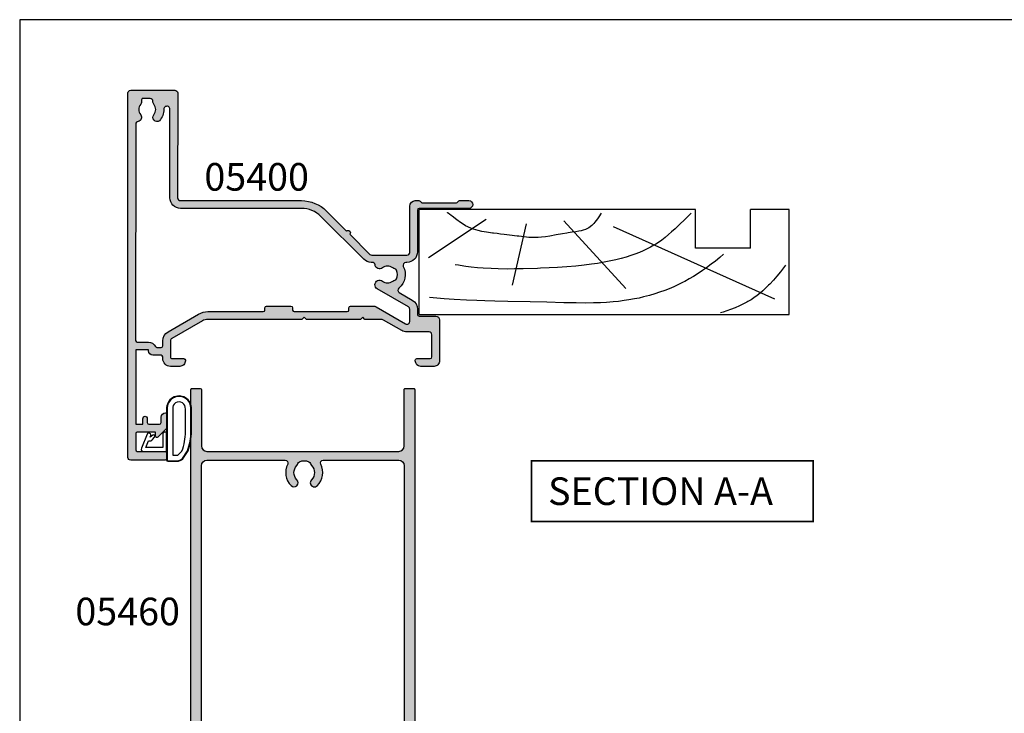
# Model space of a CAD drawing. Units: millimetres. Extents: x 0 to 354, y 0 to 482.
# Drawn here: x 0 to 178, y 356 to 482 of the extents above; entities that cross this region are included whole.
import ezdxf
from ezdxf.enums import TextEntityAlignment as Align

# ---------------------------------------------------------------- set-up
doc = ezdxf.new("R2010")
doc.units = ezdxf.units.MM
doc.layers.get('0').update_dxf_attribs({"plot": 0})
for name, color, linetype in [('05400$0$APL Hatch', 253, 'Continuous'), ('05400$0$APL Joinery', 2, 'Continuous'), ('05460$0$APL Hatch', 253, 'Continuous'), ('05460$0$APL Joinery', 2, 'Continuous'), ('9010200 4.5mm$0$APL Joinery', 2, 'Continuous'), ('APL Border', 7, 'Continuous'), ('APL Joinery', 2, 'Continuous'), ('APL Notes', 7, 'Continuous')]:
    doc.layers.add(name, color=color, linetype=linetype)
doc.styles.add('Arial-Bold', font='arialbd.ttf')

# ---------------------------------------------------------------- blocks, each defined once
blk = doc.blocks.new('liner')
at = {"layer": 'APL Joinery', "color": 3, "linetype": 'Continuous'}
for p, q in [((0, 0), (67.00000000000011, -2.84e-14)), ((0, 0), (1.137e-13, -19.00000000000003)), ((67.00000000000011, -2.84e-14), (67.00000000000011, -19.00000000000003)), ((60.00000000000011, -12.00000000000005), (50.00000000000006, -12.00000000000003)), ((50.00000000000006, -12.00000000000003), (50.00000000000011, -19.00000000000003)), ((60.00000000000011, -12.00000000000005), (60.00000000000011, -19.00000000000005)), ((67.00000000000011, -19.00000000000003), (60.00000000000011, -19.00000000000005))]:
    blk.add_line(p, q, dxfattribs=at)
at = {"layer": 'APL Joinery', "color": 8, "linetype": 'Continuous'}
for p, q in [((64.3669905750229, -2.770640995060006), (35.17322657048229, -15.85121309834366)), ((16.9271240676444, -5.275431397816447), (19.45350749111429, -16.40783318784511)), ((37.41890072467771, -4.718811308315054), (26.19052995370055, -16.9644532773465)), ((1.705456250879308, -10.29378340491394), (12.15506648997916, -17.24276332209726))]:
    blk.add_line(p, q, dxfattribs=at)
at = {"layer": 'APL Joinery', "color": 3}
blk.add_line((50.00000000000011, -19.00000000000003), (1.137e-13, -19.00000000000003), dxfattribs=at)
at = {"layer": 'APL Joinery', "color": 8, "linetype": 'Continuous'}
for points in [[(66.33195545994386, -8.89346197957579), (66.33195545994386, -8.89346197957579), (65.39239020428425, -7.717647589116666), (64.73724671240336, -6.924535962910653), (64.12319090125033, -6.215680450648733), (63.46870283683443, -5.5065210166523), (63.24415349792514, -5.275431397816447), (63.24415349792514, -5.275431397816447), (62.76803688176648, -4.806844278622634), (62.19898172291192, -4.284008363484417), (61.71615231629243, -3.871193813611739), (61.17154119233646, -3.43850378915701), (60.60137083345404, -3.021955969519666), (60.06750143036914, -2.664903988831156), (59.50487478468568, -2.322363581076501), (59.31422372808317, -2.214020905558612), (59.31422372808317, -2.214020905558612), (58.70778498449539, -1.893826846944648), (57.99093947938757, -1.555765668401789), (57.18884660190167, -1.217542865358723), (56.35968349664091, -0.9001557604403841), (54.99824439453499, -0.4210826366966387), (54.54216615041787, -0.2658505923035648)], [(55.11298834994272, -10.88883656141985), (54.44304479681585, -10.31815973022244), (53.61086674688181, -9.64229144207087), (52.87698638783684, -9.072575028716642), (52.01393823492816, -8.434693589844583), (51.29204285109882, -7.928121732251014), (50.48762216853652, -7.392853450782183), (49.65511559460304, -6.871500854687326), (48.88333732309729, -6.41788768007774), (48.07695129066951, -5.974482267812533), (47.80514368783156, -5.832051487317897), (47.80514368783156, -5.832051487317897), (47.05237493617289, -5.455777925076148), (46.10941632844185, -5.020274591901426), (45.24814847258165, -4.655169527254514), (44.46370102910378, -4.348210866854742), (43.51182702466099, -4.006772155150315), (42.6785638760964, -3.734495250954608), (41.70724882177597, -3.447044569701489), (40.63355458688699, -3.165215911993698), (39.80928631048892, -2.973499771871502), (38.96717361929899, -2.79905270535167), (37.93964522163049, -2.614758130116939), (37.1381914554033, -2.492330950309309), (37.13819145540327, -2.492330950309309), (36.09194330251705, -2.359703843186395), (35.12253995812839, -2.262232366009754), (33.92500450517571, -2.172150685227052), (32.84563294163053, -2.116458060395359), (31.54867917496299, -2.077137716220619), (30.04811778162602, -2.062860983769297), (28.40144253902074, -2.076832114791869), (26.16654045338754, -2.12758472634303), (23.10272799168183, -2.214020905558612), (23.10272799168183, -2.214020905558612), (20.0972361909615, -2.274860883294905), (16.02858548165812, -2.338889294337974), (13.68098904753981, -2.387183251783255), (11.87419426309338, -2.439215052243724), (10.47081087433253, -2.492330950309309), (10.47081087433253, -2.492330950309309), (8.564465731697226, -2.585644967638671), (6.3639296205655, -2.721289309553981), (4.554872265665721, -2.852042687632945), (2.570080161173223, -3.012054264921147), (1.874066550852774, -3.072532455598889)], [(49.20869003420375, -18.3560035011001), (49.20869003420375, -18.3560035011001), (48.08113478090826, -17.20392240062185), (47.14437558739746, -16.27235656325237), (46.36174855112801, -15.52629444453273), (45.70662075770224, -14.93146944553771), (45.15829991985509, -14.45783480850571), (44.54548184179645, -13.95725186375594), (43.90782795337429, -13.47082983622212), (43.31237421637626, -13.04979179815623), (42.84318394233866, -12.74119659153757), (42.47166757161744, -12.51149256133507), (42.47166757161744, -12.51149256133507), (41.85939976540697, -12.16053777925324), (41.28001440437151, -11.85712101184347), (40.54964299117602, -11.50966567928427), (39.87880629188607, -11.22097649114934), (39.05882984440064, -10.90285735840211), (38.33665892328679, -10.65065343728562), (37.49085398232646, -10.38455989228188), (36.55231594635518, -10.1217419607546), (35.58854197774443, -9.882700208716386), (34.704535441146, -9.687238835143347), (33.48897095483574, -9.450082069077183), (33.48897095483571, -9.450082069077183), (32.28259490622929, -9.245388152914842), (31.19737654840156, -9.084747339830415), (29.89540262703727, -8.918775359329032), (28.39080769985654, -8.759435743299006), (26.74055715353146, -8.619151226228468), (25.06025987196239, -8.506871159778854), (23.52612693663122, -8.425507749089746), (21.94604420234455, -8.357145519641875), (21.41847237603528, -8.33684189007434), (21.41847237603528, -8.33684189007434), (18.85961497244761, -8.255731035530829), (17.27954797611815, -8.227426005305489), (15.91046255809925, -8.221979445182171), (14.33028626026277, -8.243155631802438), (13.03378278057755, -8.28669233535274), (11.61650784268886, -8.36577201723287), (10.53893139701779, -8.450796586938054), (9.446739562641596, -8.561433326295685), (8.454927273502449, -8.685250704926347), (7.439696889765741, -8.837045153829393), (7.10229964303943, -8.89346197957579), (7.10229964303943, -8.89346197957579), (6.493697879698231, -9.006145580012372)], [(32.92755241628686, -18.3560035011001), (32.92755241628686, -18.3560035011001), (32.51704333429936, -17.67710496006921), (32.27452390299189, -17.30042278943833), (32.06763979062595, -17.00218457929929), (31.83045276705855, -16.69111463362679), (31.64057597507826, -16.46745810942028), (31.43813972191941, -16.25417130090977), (31.24434605956577, -16.0738279668852), (31.03489701930531, -15.90403452683992), (30.96258753136584, -15.85121309834366), (30.96258753136584, -15.85121309834366), (30.70191783732298, -15.68302848983413), (30.44801093057956, -15.54689101962338), (30.1196423240217, -15.40214022814786), (29.70621307830396, -15.25800314842968), (29.33346759163425, -15.15519776639587), (28.88929443166282, -15.05708720926316), (28.38995141985586, -14.96879991092007), (27.70033293106823, -14.86870095698234), (26.98798454016506, -14.77209342165847), (26.75194849224943, -14.73797291934082), (26.75194849224943, -14.73797291934082), (25.97803029302523, -14.61121297279104), (24.8109745752522, -14.39257520775277), (23.64474276501522, -14.17480454054961), (22.85314297776205, -14.04844030939514), (22.13175256705071, -13.96132861426386), (21.57381134828134, -13.91857117114003), (21.13776310676084, -13.90304278508867), (21.13776310676084, -13.90304278508867), (20.54242966908572, -13.90882537752819), (19.88609754616195, -13.94529362864375), (18.9927437434952, -14.03085436281173), (18.07453972942443, -14.14254756149236), (17.76925187546772, -14.18135282983937), (17.76925187546772, -14.18135282983937), (16.34887186817258, -14.35729440863275), (15.380677984962, -14.47504800882453), (14.71797854916133, -14.55614480348456), (14.11224477013167, -14.63140861924879), (13.48705297800359, -14.71087577008544), (13.27790356707686, -14.73797291934082), (13.27790356707686, -14.73797291934082), (12.17504814105331, -14.89178476489579), (11.33833002936751, -15.0366280855367), (10.70890039183587, -15.17348129217223), (10.23664830015099, -15.29780429958904), (9.765336404291588, -15.44530353230769), (9.345158677875588, -15.60087171528741), (8.92417537087556, -15.78431942686703), (8.786555258686008, -15.85121309834366), (8.786555258686008, -15.85121309834366), (8.388884000274288, -16.06530953971406), (7.942553301569546, -16.33982735541539), (7.466116708369668, -16.66662621890302), (6.834544912306455, -17.1378208645182), (5.97946256594173, -17.79938341159865), (5.97946256594173, -17.79938341159865), (5.944083903570685, -17.82639012589314), (5.918378950399869, -17.845969610286), (5.899552282180081, -17.86028768952619), (5.88105625692151, -17.87433639913891), (5.862885235784688, -17.88812128700778), (5.849496956247435, -17.89826732004442), (5.836285263189324, -17.90827087130955), (5.823247888863761, -17.9181341176243), (5.810382592187465, -17.92785919592998), (5.797687158528447, -17.93744820424769), (5.785159399490225, -17.94690320260847), (5.772797152694977, -17.95622621395469), (5.760598281562693, -17.96541922501373), (5.748560675089606, -17.97448418714529), (5.736682247623605, -17.98342301716272), (5.724960938638901, -17.99223759812972), (5.713394712508829, -18.00092978013316), (5.701981558276997, -18.00950138103283), (5.690719489428488, -18.01795418718879), (5.679606543658678, -18.02628995416765), (5.671382345094798, -18.03245565618277), (5.663239853742481, -18.03855742671984), (5.65517827213398, -18.04459597009585), (5.647196810155662, -18.05057198167674), (5.639294684993444, -18.05648614802342), (5.631471121077936, -18.0623391470348), (5.623725350029815, -18.06813164808741), (5.616056610605028, -18.07386431217233), (5.608464148640337, -18.07953779202932), (5.600947216998235, -18.08515273227763), (5.593505075513007, -18.09070976954459), (5.586136990935642, -18.09620953259124), (5.578842236880007, -18.10165264243531), (5.57162009376799, -18.10703971247184), (5.564469848775615, -18.11237134859124), (5.557390795779156, -18.11764814929472), (5.550382235300617, -18.12287070580774), (5.543443474454647, -18.12803960219074), (5.536573826894482, -18.13315541544816), (5.52977261275862, -18.13821871563456), (5.523039158617507, -18.14323006595933), (5.514150590644931, -18.14984308593338), (5.505380131240713, -18.15636573761733), (5.496726228706052, -18.16279930757858), (5.488187351023896, -18.1691450620691), (5.47976198563856, -18.17540424742051), (5.471448639234949, -18.18157809042887), (5.463245837520389, -18.18766779872962), (5.455152125007089, -18.19367456116313), (5.447166064796419, -18.19959954813092), (5.439286238364388, -18.20544391194309), (5.431511245349042, -18.21120878715698), (5.42383970333924, -18.21689529090741), (5.416270247664556, -18.22250452322916), (5.408801531187577, -18.22803756737122), (5.401432224097334, -18.23349549010362), (5.394161013704376, -18.23887934201693), (5.38698660423779, -18.24419015781458), (5.379907716643742, -18.24942895659814), (5.372923088385732, -18.25459674214613), (5.366031473246721, -18.25969450318618), (5.359231641132737, -18.26472321366086), (5.352522377878585, -18.26968383298754), (5.345902485054978, -18.27457730631215), (5.339370779777766, -18.2794045647573), (5.332926094518654, -18.28416652566486), (5.326567276917955, -18.28886409283277), (5.320293189598942, -18.29349815674717), (5.314102709984354, -18.29806959480899), (5.307994730113932, -18.30257927155568), (5.301968156464795, -18.30702803887809), (5.29602190977306, -18.31141673623281), (5.290154924856892, -18.31574619084989), (5.28436615044211, -18.320017217936), (5.278654548989379, -18.32423062087358), (5.273019096522773, -18.32838719141548), (5.267458782460607, -18.33248770987589), (5.261972609447866, -18.33653294531703), (5.256559593190559, -18.34052365573214), (5.251218762291614, -18.34446058822473), (5.244192591620219, -18.34963901547664), (5.237291367592206, -18.35472444696134), (5.230512876794591, -18.35971857783576), (5.223854944576942, -18.36462307104872), (5.217315434395572, -18.36943955802013), (5.210892247168658, -18.37416963930244), (5.204583320640381, -18.37881488522501), (5.198386628754974, -18.38337683652216), (5.192300181040536, -18.38785700494543), (5.186322022001832, -18.39225687386008), (5.180450230523092, -18.39657789882724), (5.174682919279462, -18.40082150817122), (5.169018234158102, -18.40498910353346), (5.163454353688393, -18.4090820604124), (5.157989488480893, -18.41310172869086), (5.152621880675383, -18.41704943315054), (5.14734980339773, -18.42092647397422), (5.142171560225165, -18.42473412723652), (5.137085484660701, -18.42847364538264)]]:
    blk.add_lwpolyline(points, dxfattribs=at)
blk = doc.blocks.new('05460')
at = {"layer": '05460$0$APL Hatch'}
h = blk.add_hatch(color=256, dxfattribs=at)
edge = h.paths.add_edge_path()
edge.add_line((-9.199000000001204, 108.1964637957585), (-9.199000000001204, 112.8965793293716))
edge.add_arc((-8.699000000001433, 112.8965793293716), 0.4999999999997727, 90, 180, ccw=False)
edge.add_line((-8.699000000001433, 113.3965793293714), (-6.200000000000045, 113.3965793293714))
edge.add_arc((-6.200000000000045, 113.0965793293714), 0.2999999999999545, 0, 90, ccw=False)
edge.add_line((-5.90000000000009, 113.0965793293714), (-5.90000000000009, 95.99657932937146))
edge.add_line((-5.90000000000009, 95.99657932937146), (-30.24700000000007, 95.99657932937146))
edge.add_arc((-30.24700000000008, 95.39657932934023), 0.6000000000312298, 89.99999999999967, 270.0000000000003)
edge.add_line((-30.24700000000007, 94.796579329309), (-27.3784631193555, 94.796579329309))
edge.add_arc((-27.3784631193553, 94.29657932930913), 0.4999999999998721, -31.206319476115482, 90.0000000000228, ccw=False)
edge.add_arc((-23.99999999999999, 92.25000000000021), 3.449999999999941, 148.7936805238792, 171.3149151106847)
edge.add_arc((-27.90470625533144, 92.84646379569608), 0.5000000000001156, 269.99999999998414, 351.3149151106777, ccw=False)
edge.add_line((-27.90470625533158, 92.34646379569595), (-42.86800000000084, 92.34646379569595))
edge.add_line((-42.86800000000084, 92.34646379569595), (-42.86800000000084, 92.84657932930907))
edge.add_arc((-42.36800000000137, 92.84657932930892), 0.4999999999994742, 149.613463386438, 179.9999999999837, ccw=False)
edge.add_line((-42.79931627671158, 93.099494867472), (-41.87778095829844, 94.69660351427501))
edge.add_arc((-42.05100000000048, 94.79657932930888), 0.1999999999996577, 330.0079999999082, 404.9909999999885)
edge.add_line((-41.9095564310935, 94.93797846938662), (-42.90941955400354, 95.93799017790884))
edge.add_arc((-43.05085141709748, 95.79657932930881), 0.2000000000000015, 44.99574306935097, 89.99999999999797)
edge.add_line((-43.05085141709747, 95.99657932930882), (-44.30000000000022, 95.99657932930882))
edge.add_arc((-44.30000000000022, 95.79657932930881), 0.2000000000000028, 90, 180)
edge.add_line((-44.50000000000023, 95.79657932930881), (-44.50000000000023, 5.200000000000002))
edge.add_arc((-44.30000000000022, 5.200000000000002), 0.2000000000000028, 180.0000000000007, 270)
edge.add_line((-44.30000000000022, 5), (-42.7999999999999, 4.999999999999999))
edge.add_arc((-42.7999999999999, 5.200000000000001), 0.2000000000000019, 270, 359.9999999999995)
edge.add_line((-42.5999999999999, 5.199999999999999), (-42.5999999999999, 15.4000000000002))
edge.add_arc((-41.60000000000008, 15.40000000000026), 0.9999999999998294, 90.00000000000318, 180.0000000000033, ccw=False)
edge.add_line((-41.60000000000013, 16.40000000000009), (-6.899999999999863, 16.40000000000009))
edge.add_arc((-6.89999999999992, 15.40000000000026), 0.9999999999998294, -3.183231456205249e-12, 89.9999999999967, ccw=False)
edge.add_line((-5.90000000000009, 15.4000000000002), (-5.90000000000009, 5.199999999999999))
edge.add_arc((-5.700000000000091, 5.199999999999999), 0.1999999999999993, 179.9999999999997, 270.0000000000002)
edge.add_line((-5.70000000000009, 5), (-4.2, 5))
edge.add_arc((-4.199999999999999, 5.199999999999999), 0.1999999999999993, 269.9999999999998, 360.0000000000002)
edge.add_line((-4, 5.2), (-4, 114.4965793293715))
edge.add_arc((-4.5, 114.4965793293715), 0.5, 0, 90)
edge.add_line((-4.5, 114.9965793293715), (-12.79900000000075, 114.9965793293715))
edge.add_arc((-12.79900000000075, 114.7965793293715), 0.2000000000000028, 90.00000000000102, 179.9999999999878)
edge.add_line((-12.99900000000075, 114.7965793293716), (-12.99900000000116, 112.9464637957585))
edge.add_arc((-12.49900000000093, 112.9464637957585), 0.5000000000002274, 180, 360)
edge.add_line((-11.9990000000007, 112.9464637957585), (-11.9990000000007, 113.6964637957585))
edge.add_line((-11.9990000000007, 113.6964637957585), (-10.4990000000007, 113.6964637957585))
edge.add_line((-10.4990000000007, 113.6964637957585), (-10.4990000000007, 108.1964637957585))
edge.add_line((-10.4990000000007, 108.1964637957585), (-11.9990000000007, 108.1964637957585))
edge.add_line((-11.9990000000007, 108.1964637957585), (-11.9990000000007, 108.9408959450957))
edge.add_arc((-12.49900000000093, 108.9464637957378), 0.500031000000001, 359.3619976851957, 539.3619976805156)
edge.add_line((-12.9990000000007, 108.9520316464209), (-12.9990000000007, 107.0964637957584))
edge.add_arc((-12.7990000000007, 107.0964637957584), 0.2000000000000028, 180, 269.999999999999)
edge.add_line((-12.7990000000007, 106.8964637957584), (-10.49900000000116, 106.8964637957584))
edge.add_arc((-10.49900000000122, 108.1964637957584), 1.300000000000011, 270.0000000000027, 360.0000000000025)
edge = h.paths.add_edge_path(flags=16)
edge.add_arc((-25.84999999999993, 94.07688259064474), 0.7500000000000006, 315.360227041395, 345.87046444750274, ccw=False)
edge.add_arc((-24.00000000000007, 92.25000000000028), 1.849999999999857, 135.3602270413956, 224.6397729586044)
edge.add_arc((-25.85000000000014, 90.42311740935592), 0.7500000000000695, -135.3602270413631, 44.63977295858763, ccw=False)
edge.add_arc((-23.99999999999985, 92.25000000000026), 3.350000000000132, 211.3590203806365, 224.6397729586049, ccw=False)
edge.add_arc((-27.28760439804456, 90.24646379569595), 0.5000000000000023, 31.35902038066355, 90.00000000002524)
edge.add_line((-27.28760439804478, 90.74646379569595), (-42.5999999999999, 90.74646379569595))
edge.add_line((-42.5999999999999, 90.74646379569595), (-42.60000000000036, 19.00000000000023))
edge.add_arc((-41.60000000000019, 19.00000000000028), 1.00000000000017, 180.0000000000032, 270.0000000000033)
edge.add_line((-41.60000000000013, 18.00000000000011), (-27.42928563989676, 18.00000000000011))
edge.add_arc((-27.42928563989661, 18.49999999999997), 0.4999999999998579, 269.9999999999825, 387.0356917894414)
edge.add_arc((-24.00000000000001, 20.25000000000003), 3.3500000000003, 135.3602270413939, 207.0356917894076, ccw=False)
edge.add_arc((-25.85000000000014, 22.07688259064468), 0.7500000000001098, -44.63977295859007, 135.3602270413842, ccw=False)
edge.add_arc((-24.00000000000042, 20.2500000000004), 1.84999999999953, 135.3602270413905, 224.6397729586095)
edge.add_arc((-25.85000000000183, 18.42311740935499), 0.7500000000021017, 14.129535552397613, 44.639772958561025, ccw=False)
edge.add_arc((-24.6378171191469, 18.72826108595377), 0.5000000000002862, 194.1295355526085, 247.2596379065936)
edge.add_arc((-23.99999999999989, 20.24999999999993), 2.1500000000001, 247.2596379066415, 292.7403620933585)
edge.add_arc((-23.36218288085228, 18.72826108595382), 0.5000000000001091, 292.7403620933412, 345.870464447514)
edge.add_arc((-22.14999999999959, 18.42311740935553), 0.7499999999999899, 135.3602270413988, 165.8704644475148, ccw=False)
edge.add_arc((-23.99999999999973, 20.24999999999971), 1.849999999999877, 315.3602270414062, 404.6397729586138)
edge.add_arc((-22.15000000000032, 22.07688259064469), 0.750000000000028, 44.639772958583876, 224.6397729586342, ccw=False)
edge.add_arc((-23.99999999999959, 20.25000000000032), 3.349999999999413, -27.035691789410123, 44.639772958605874, ccw=False)
edge.add_arc((-20.57071436010368, 18.50000000000025), 0.5000000000001388, 152.9643082105383, 269.9999999999984)
edge.add_line((-20.57071436010369, 18.00000000000011), (-6.899999999999863, 18.00000000000011))
edge.add_arc((-6.899999999999927, 18.99999999999995), 0.9999999999998365, 270.0000000000037, 360.0000000000028)
edge.add_line((-5.90000000000009, 19), (-5.90000000000009, 94.39657932937166))
edge.add_line((-5.90000000000009, 94.39657932937166), (-20.51987406663375, 94.39657932937166))
edge.add_arc((-20.51987406663406, 93.89657932937192), 0.4999999999997442, 89.99999999996459, 205.3206034901147)
edge.add_arc((-23.99999999999999, 92.25000000000028), 3.350000000000272, -44.63977295861099, 25.32060349005718, ccw=False)
edge.add_arc((-22.14999999999987, 90.42311740935558), 0.750000000000068, 135.3602270413877, 315.3602270413635, ccw=False)
edge.add_arc((-23.99999999999985, 92.25000000000006), 1.849999999999884, 315.3602270414013, 404.6397729585986)
edge.add_arc((-22.14999999999987, 94.07688259064469), 0.7500000000001822, 194.1295355524893, 224.6397729586218, ccw=False)
edge.add_arc((-23.36218288085271, 93.77173891404662), 0.5000000000000031, 14.12953555244962, 67.2596379066567)
edge.add_arc((-23.99999999999991, 92.25000000000024), 2.150000000000088, 67.25963790665402, 86.76755140613145)
edge.add_line((-23.87876806231134, 94.39657932937166), (-24.12123193768866, 94.39657932937166))
edge.add_arc((-23.99999999999933, 92.25000000000011), 2.150000000000259, 93.23244859388878, 112.7403620933794)
edge.add_arc((-24.63781711914713, 93.77173891404613), 0.5000000000002794, 112.7403620934067, 165.8704644474996)
at = {"layer": '05460$0$APL Joinery'}
for points in [[(-9.199000000001204, 108.1964637957585), (-9.199000000001204, 112.8965793293716, -0.4142135623730951), (-8.699000000001433, 113.3965793293714), (-6.200000000000045, 113.3965793293714, -0.4142135623730951), (-5.90000000000009, 113.0965793293714), (-5.90000000000009, 95.99657932937146), (-30.24700000000007, 95.99657932937146, 1.000000000000005), (-30.24700000000007, 94.796579329309), (-27.3784631193555, 94.796579329309, -0.5843898090195055), (-26.95080955994331, 94.03751865471315, 0.0985849563641131), (-27.41043964073242, 92.77096204940538, -0.3704813602026495), (-27.90470625533158, 92.34646379569595), (-42.86800000000084, 92.34646379569595), (-42.86800000000084, 92.84657932930907, -0.133368696948761), (-42.79931627671158, 93.099494867472), (-41.87778095829844, 94.69660351427501, 0.3393715371557826), (-41.9095564310935, 94.93797846938662), (-41.9095564310935, 94.93797846938662), (-42.90941955400354, 95.93799017790884, 0.1989316767306537), (-43.05085141709747, 95.99657932930882), (-44.30000000000022, 95.99657932930882, 0.4142135623730951), (-44.50000000000023, 95.79657932930881), (-44.50000000000023, 5.2, 0.4142135623730925), (-44.30000000000022, 5), (-42.7999999999999, 4.999999999999999, 0.4142135623730925), (-42.5999999999999, 5.199999999999999), (-42.5999999999999, 15.4000000000002, -0.4142135623730956), (-41.60000000000013, 16.40000000000009), (-6.899999999999863, 16.40000000000009, -0.4142135623730951), (-5.90000000000009, 15.4000000000002), (-5.90000000000009, 5.2, 0.4142135623730977), (-5.70000000000009, 5), (-4.2, 5, 0.4142135623730977), (-4, 5.2), (-4, 114.4965793293715, 0.4142135623730951), (-4.5, 114.9965793293715), (-12.79900000000075, 114.9965793293715, 0.4142135623730274), (-12.99900000000075, 114.7965793293716), (-12.99900000000116, 112.9464637957585, 0.9999999999999998), (-11.9990000000007, 112.9464637957585), (-11.9990000000007, 113.6964637957585), (-10.4990000000007, 113.6964637957585), (-10.4990000000007, 108.1964637957585), (-11.9990000000007, 108.1964637957585), (-11.9990000000007, 108.9408959450957, 0.9999999999591578), (-12.9990000000007, 108.9520316464209), (-12.9990000000007, 107.0964637957584, 0.4142135623730898), (-12.7990000000007, 106.8964637957584), (-10.49900000000116, 106.8964637957584, 0.4142135623730938)], [(-25.12269027148841, 93.89379638468563, -0.1339180836637586), (-25.3163461538461, 93.54989722795881, 0.4105354136279933), (-25.3163461538461, 90.95010277204176, -0.9999999999995678), (-26.38365384615372, 89.89613204666966, -0.0580131654336696), (-26.860642787909, 90.50666330274863, 0.2616036117483087), (-27.28760439804478, 90.74646379569595), (-42.5999999999999, 90.74646379569595), (-42.60000000000036, 19.00000000000023, 0.4142135623730962), (-41.60000000000013, 18.00000000000011), (-27.42928563989676, 18.00000000000011, 0.56023150426033), (-26.98392386848173, 18.72727272727286, -0.3233548663933312), (-26.38365384615395, 22.60386795333079, -0.9999999999997754), (-25.3163461538461, 21.54989722795881, 0.4105354136280451), (-25.3163461538461, 18.95010277204199, -0.1339180836640057), (-25.12269027148795, 18.60620361531335, 0.2360679774990024), (-24.83109503404057, 18.26712808169725, 0.2010938278440495), (-23.1689049659592, 18.26712808169725, 0.2360679774998671), (-22.87730972851114, 18.60620361531448, -0.1339180836637952), (-22.68365384615345, 18.95010277204142, 0.410535413627987), (-22.6836538461539, 21.54989722795847, -1.000000000000438), (-21.61634615384628, 22.60386795333045, -0.3233548663933421), (-21.01607613151873, 18.72727272727343, 0.5602315042603366), (-20.57071436010369, 18.00000000000011), (-6.899999999999863, 18.00000000000011, 0.4142135623730909), (-5.90000000000009, 19), (-5.90000000000009, 94.39657932937166), (-20.51987406663375, 94.39657932937166, 0.550440125750895), (-20.97183847356427, 93.68273785802467, -0.3151087212744896), (-21.61634615384628, 89.89613204666932, -0.999999999999789), (-22.68365384615368, 90.95010277204165, 0.4105354136279348), (-22.68365384615368, 93.54989722795847, -0.1339180836638685), (-22.87730972851159, 93.89379638468563, 0.2360679775000251), (-23.16890496595966, 94.2328719183031, 0.0853254994187465), (-23.87876806231134, 94.39657932937166), (-24.12123193768866, 94.39657932937166, 0.0853254994188043), (-24.8310950340408, 94.23287191830264, 0.2360679774994981)]]:
    blk.add_lwpolyline(points, format="xyb", close=True, dxfattribs=at)
blk = doc.blocks.new('9010200 4.5mm')
at = {"layer": '9010200 4.5mm$0$APL Joinery', "color": 252, "linetype": 'Continuous'}
for points in [[(-4.131207496949708, -1.927928727124614, 0.0886393196789917), (-4.749999999999954, -5.391012020834676), (-4.749999999999953, -9.464086002500913, 1.051819905613793), (-0.25, -9.464086002524635), (-0.25, -0.19999999999999, 0.4142135623730951), (-0.4499999999999901, 1e-16), (-2.106032866379931, -2e-16, 0.2055833885374537), (-3.193532016771568, -0.4668758071279749)], [(-4.031207496949675, -1.922308284195017, 0.0886393196789966), (-4.649999999999987, -5.385391577905263), (-4.649999999999987, -9.464086003497243, 1.055378151901979), (-0.3499999999999663, -9.464086003497243), (-0.3499999999999658, -0.1999999999999893, 0.4142135623730951), (-0.4499999999999894, -0.0999999999999659), (-2.106032866379894, -0.0999999999999664, 0.2055833885374487), (-3.121032073412089, -0.5357507533193978)], [(-3.649999999999986, -5.329436537116506), (-3.649999999999987, -9.464086001874138, 1.113547971045157), (-1.349999999999965, -9.464086002970898), (-1.349999994039535, -1.099999994039535), (-2.106032869533502, -1.099999999999965, 0.2055833982624883), (-2.396032652272166, -1.224500228343992), (-3.031370527522199, -1.866794911805337, 0.0886274572875045)], [(1.910748795289797, -4.386647676736023, 0.9163313854229276), (2.258010309465019, -4.743733688610934), (2.744101960211992, -4.347274545580148), (2.617043095024151, -4.65584654064371, 0.414761254664305), (2.78042224752799, -5.047820743957438), (2.87259610342304, -5.085774866114937, 0.414214055486424), (3.264224941576292, -4.922596570457629), (4.322582385016965, -2.352299922101721, 0.5338388870142554), (3.952711148569895, -1.799999999999954), (-0.25, -1.79999996908009), (-0.25, -5.299999844282865), (0.0499997923769995, -5.300000000000014, 0.4142137174475588), (0.4500000000000452, -4.899999995840115), (0.449999975040555, -2.499999944120645), (3.504744539037346, -2.499999944120645), (3.010626919516596, -3.700000010288533, 0.2618738110581268), (2.273175541216913, -3.966759566696295)]]:
    blk.add_lwpolyline(points, format="xyb", close=True, dxfattribs=at)
blk = doc.blocks.new('05400')
at = {"layer": '05400$0$APL Hatch'}
h = blk.add_hatch(color=256, dxfattribs=at)
h.dxf.hatch_style = 1
edge = h.paths.add_edge_path()
edge.add_arc((25.85030033837946, 10.80141829031443), 0.3999999999999982, 224.9986526728135, 404.9986526728131)
edge.add_line((26.13314970190585, 11.08425435158088), (29.77765770938212, 14.72859095886606))
edge.add_arc((30.13120278592376, 14.37502925441642), 0.5000000000001638, 89.99999999998448, 134.9986526660803, ccw=False)
edge.add_line((30.13120278592389, 14.87502925441659), (36.49896970378931, 14.87502925441665))
edge.add_arc((36.49896970378931, 14.37502925441654), 0.5000000000001066, 0.0002809369232750214, 89.9999999999992, ccw=False)
edge.add_line((36.9989697037834, 14.37503170605369), (36.99901077206771, 5.999346247206137))
edge.add_arc((37.99901077205563, 5.999351150480391), 0.9999999999999488, 180.0002809369206, 269.9993434048027)
edge.add_line((37.99899931230759, 4.999351150546107), (38.67473224354744, 4.999343406816893))
edge.add_arc((38.67473568147222, 5.299343406797575), 0.3000000000003808, 269.9993434047323, 314.9993434046782)
edge.add_line((38.8868652848344, 5.087208941475142), (39.11113192354041, 5.311470440161389))
edge.add_arc((39.32326152690267, 5.099335974839729), 0.2999999999998912, 89.99934340474721, 134.9993434047933, ccw=False)
edge.add_line((39.32326496482737, 5.399335974819922), (45.37473982700776, 5.399266626441391))
edge.add_arc((45.374736389083, 5.099266626461214), 0.2999999999998754, 44.999343404781996, 89.99934340473771, ccw=False)
edge.add_line((45.58687085440469, 5.311396229823418), (45.81113235309276, 5.087129591115645))
edge.add_arc((46.02326681841417, 5.299259194477751), 0.2999999999996099, 224.9993434048062, 269.9993434047907)
edge.add_line((46.02326338048969, 4.999259194497841), (47.69899631166963, 4.999239991020163))
edge.add_arc((47.6990043334935, 5.69923999098633), 0.7000000000121309, 269.9993434047829, 449.9993434047549)
edge.add_line((47.69901235531771, 6.399239990952497), (38.69901191800436, 6.399343128691401))
edge.add_arc((38.69901535592866, 6.699343128671885), 0.3000000000001827, 180.0000000000485, 269.9993434048232, ccw=False)
edge.add_line((38.39901535592849, 6.699343128671631), (38.39901535592871, 14.27502925441651))
edge.add_arc((36.49901535592871, 14.2750292544166), 1.900000000000005, 359.9999999999973, 449.9999999999992)
edge.add_line((36.49901535592873, 16.1750292544166), (36.28551340714664, 16.1750292544166))
edge.add_arc((36.28551340714667, 16.6750292544166), 0.4999999999999965, 152.6477653850304, 269.9999999999959, ccw=False)
edge.add_arc((32.99917830164992, 18.37502925453267), 3.199999787299329, 332.6477653850131, 410.1932364325624)
edge.add_arc((35.36791960189979, 21.21739852654943), 0.4999999999999306, 120.0000000000035, 230.1932364325499, ccw=False)
edge.add_line((35.1179196018998, 21.65041122844157), (37.44934660618178, 22.99646123695995))
edge.add_arc((36.49934660618157, 24.64190950415029), 1.900000000000016, 300.0000000000067, 359.9986526429789)
edge.add_line((38.39934660565625, 24.64186482409948), (38.39936912983221, 25.59969574558905))
edge.add_arc((38.69936912974918, 25.59968869084423), 0.2999999999999193, 90.00000000000131, 179.9986526429874, ccw=False)
edge.add_line((38.69936912974917, 25.89968869084415), (41.70172573617382, 25.89968869084415))
edge.add_arc((41.70172573617382, 26.5996886908442), 0.7000000000000455, 270, 360)
edge.add_line((42.40172573617387, 26.5996886908442), (42.40172573617364, 33.99981945370674))
edge.add_arc((41.40172573617455, 33.99981945370696), 0.9999999999990905, 359.999999999987, 450)
edge.add_line((41.40172573617455, 34.99981945370605), (39.00172573617446, 34.99981945370605))
edge.add_arc((39.00172573617446, 33.99981945370605), 1, 90, 180)
edge.add_line((38.00172573617447, 33.99981945370605), (38.00172573617447, 33.89981945370592))
edge.add_arc((38.30172573617419, 33.89981945370569), 0.2999999999997271, 179.9999999999565, 270)
edge.add_line((38.30172573617419, 33.59981945370596), (40.70172573710197, 33.59981945370596))
edge.add_arc((40.70172573710197, 33.29981945370578), 0.3000000000001819, 4.3428372009657323e-11, 90, ccw=False)
edge.add_line((41.00172573710215, 33.29981945370601), (41.00172573710215, 29.27775027530421))
edge.add_arc((40.50172573710215, 29.27775027530421), 0.5, -90, 0, ccw=False)
edge.add_line((40.50172573710215, 28.7777502753042), (36.49939918380214, 28.77775027530449))
edge.add_arc((36.4993991838024, 26.87775027530481), 1.899999999999682, 90.0000000000077, 120.0000000000081)
edge.add_line((35.54939918380232, 28.52319854249483), (32.27685460651019, 26.63379404986042))
edge.add_arc((31.77685460650979, 27.49981945364492), 1.00000000000025, 270.000000000023, 300.000000000018, ccw=False)
edge.add_line((31.77685460651019, 26.49981945364467), (28.90172573710497, 26.49981945364467))
edge.add_line((28.90172573710497, 26.49981945364467), (28.50005314747732, 26.09814686401724))
edge.add_line((28.50005314747732, 26.09814686401724), (28.09838055516802, 26.49981945632654))
edge.add_line((28.09838055516802, 26.49981945632654), (18.29838055516693, 26.49981945632654))
edge.add_line((18.29838055516693, 26.49981945632654), (17.89838055516547, 26.09981945632531))
edge.add_line((17.89838055516547, 26.09981945632531), (17.49838055516675, 26.49981945632404))
edge.add_line((17.49838055516675, 26.49981945632404), (0.4696618472792516, 26.49981945632404))
edge.add_arc((0.4696618472794078, 28.49981945632421), 2.000000000000174, 239.9999999999959, 269.99999999999557, ccw=False)
edge.add_line((-0.5303381527208031, 26.76776864875526), (-6.048274262895761, 29.95548188640438))
edge.add_arc((-5.798274262895708, 30.38849458829636), 0.4999999999998242, 179.9999999999678, 239.9999999999814, ccw=False)
edge.add_line((-6.298274262895533, 30.38849458829664), (-6.298274262895761, 33.29981945370214))
edge.add_arc((-5.998274262895806, 33.29981945370191), 0.2999999999999545, 89.99999999995657, 179.9999999999566, ccw=False)
edge.add_line((-5.998274262895579, 33.59981945370187), (-3.89827426289567, 33.59981945370187))
edge.add_arc((-3.898274262896125, 33.89981945370205), 0.3000000000001819, 270.0000000000868, 359.9999999999566)
edge.add_line((-3.598274262895942, 33.89981945370183), (-3.598274262895942, 33.99981945370174))
edge.add_arc((-4.598274262895943, 33.99981945370196), 1, 359.999999999987, 450)
edge.add_line((-4.598274262895943, 34.99981945370196), (-6.298274262894624, 34.99981945370196))
edge.add_arc((-6.298274262894851, 33.5998194537021), 1.399999999999863, 89.9999999999907, 180.0000000000093)
edge.add_line((-7.698274262894715, 33.59981945370187), (-7.698274262894942, 33.29981945555183))
edge.add_arc((-7.998274262895124, 33.29981945555206), 0.3000000000001819, 270, 359.9999999999566, ccw=False)
edge.add_line((-7.998274262895124, 32.99981945555187), (-9.49827426289558, 32.99981945555187))
edge.add_arc((-9.49827426289558, 32.19981945555146), 0.8000000000004092, 90, 179.9999999999674)
edge.add_line((-10.29827426289599, 32.19981945555192), (-10.29827426289576, 31.99981945555188))
edge.add_line((-10.29827426289576, 31.99981945555188), (-12.59827426289594, 31.99981945555188))
edge.add_line((-12.59827426289594, 31.99981945555188), (-12.59827426289594, 45.49981945555187))
edge.add_line((-12.59827426289594, 45.49981945555187), (-11.29827426289576, 45.49981945555187))
edge.add_line((-11.29827426289576, 45.49981945555187), (-11.29827426289576, 44.48971740410816))
edge.add_arc((-10.79827426289537, 44.48971740410865), 0.5000000000003872, 180.0000000000562, 258.4630409682226)
edge.add_arc((-10.99827426289613, 44.48971740410508), 0.5000000000005574, 281.5369590339205, 359.9999999999365)
edge.add_line((-10.49827426289558, 44.48971740410452), (-10.49827426289558, 45.19981945555191))
edge.add_arc((-10.19827426289539, 45.19981945555168), 0.3000000000001819, 90, 179.9999999999566, ccw=False)
edge.add_line((-10.19827426289539, 45.49981945555187), (-8.298274264998058, 45.49981945555187))
edge.add_arc((-8.298274264998058, 45.19981945555168), 0.3000000000001819, 0, 90, ccw=False)
edge.add_line((-7.998274264997876, 45.19981945555168), (-7.998274264997876, 44.19981945555214))
edge.add_arc((-7.198274264997694, 44.19981945555214), 0.8000000000001818, 180, 270)
edge.add_arc((-7.198274264997239, 43.59981945555178), 0.1999999999998181, 269.9999999998697, 360.0000000000652)
edge.add_line((-6.998274264997421, 43.599819455552), (-6.998274264997423, 46.17053013367054))
edge.add_arc((-7.198274264998206, 46.17053013367041), 0.2000000000007827, 3.664e-11, 44.99999999991076)
edge.add_line((-7.056852908760122, 46.31195148990805), (-8.57149756970121, 47.82659615084862))
edge.add_arc((-8.748274264997598, 47.64981945555199), 0.2499999999998249, 45.00000000004059, 180.0000000000065)
edge.add_line((-8.998274264997422, 47.64981945555196), (-8.998274264997422, 46.89981945555196))
edge.add_line((-8.998274264997422, 46.89981945555196), (-12.34827426499733, 46.89981945555196))
edge.add_arc((-12.34827426499756, 47.14981945555218), 0.2500000000002274, 180.0000000000521, 270.0000000000521, ccw=False)
edge.add_line((-12.59827426499778, 47.14981945555196), (-12.59827426499733, 50.14981945555196))
edge.add_arc((-12.34827426499733, 50.14981945555196), 0.25, 90, 180, ccw=False)
edge.add_line((-12.34827426499733, 50.39981945555196), (-7.248274264997421, 50.39981945555196))
edge.add_arc((-7.248274264997421, 50.64981945555196), 0.25, 270, 360)
edge.add_line((-6.998274264997421, 50.64981945555196), (-6.998274264997421, 51.74981945555209))
edge.add_arc((-7.248274264997421, 51.74981945555209), 0.25, 0, 90)
edge.add_line((-7.248274264997421, 51.9998194555521), (-13.49827426499742, 51.99981945555215))
edge.add_arc((-13.4982742649974, 51.49981945555211), 0.5000000000000498, 90.00000000000225, 179.9970513121763)
edge.add_line((-13.99827426433531, 51.49984518770766), (-14.00167090311488, -14.50004269162757))
edge.add_arc((-13.50167090377699, -14.50006842378321), 0.5000000000000352, 179.9970513121666, 269.9999999999927)
edge.add_line((-13.50167090377705, -15.00006842378324), (-5.498064066539557, -15.00006842378347))
edge.add_arc((-5.498064066539567, -14.5000684237834), 0.500000000000071, 270.0000000000011, 360.008807038995)
edge.add_line((-4.998064072446327, -14.49999156786979), (-5.000984618669082, 4.500148105499608))
edge.add_arc((-4.500984624575909, 4.500224961413253), 0.5000000000000046, 89.99898084307932, 180.0088070389997, ccw=False)
edge.add_line((-4.50097573075398, 5.000224961334157), (17.39745214675785, 4.999835439896986))
edge.add_arc((17.39756598768104, 11.39983543888275), 6.399999999998251, 269.9989808430571, 314.9986526660884)
edge.add_line((21.92294296741186, 6.874245621930714), (25.56745097485308, 10.51858222904798))
edge = h.paths.add_edge_path(flags=16)
edge.add_arc((31.54572931069239, 16.51253058722547), 0.8374980935017312, 52.03242961491428, 173.0216375134522)
edge.add_arc((30.21813926352859, 16.67502925443627), 0.5000000000197787, 269.999999997434, 353.02163751087306, ccw=False)
edge.add_line((30.21813926350619, 16.17502925441649), (30.03119808270917, 16.17502925441643))
edge.add_arc((30.03119808270953, 14.2750292544164), 1.90000000000003, 90.00000000001091, 134.9986526660816)
edge.add_line((28.68772679185172, 15.61856373132459), (20.93302803650434, 7.86422967728901))
edge.add_arc((17.3975772710889, 11.39984672178415), 5.000000000000111, 269.9986142371296, 314.9986526660835, ccw=False)
edge.add_line((17.39745634046521, 6.399846723246457), (-4.501672176978143, 6.400376360756356))
edge.add_arc((-4.50170995139543, 4.500376370564405), 1.899999990567453, 89.99886088700268, 180.0000002844615)
edge.add_line((-6.401709941962884, 4.500376361131304), (-6.404617208218398, -11.54977913297296))
edge.add_arc((-6.953101672947581, -11.55158096304429), 0.5484874243233518, -180.9121873806689, 0.18822208057241596, ccw=False)
edge.add_arc((-10.50128168148201, -11.50506842378327), 2.999999999999405, 359.278424251529, 402.92998205495)
edge.add_arc((-8.726281681478678, -10.08206842378116), 0.750000000001916, 55.80025604857617, 218.4162019560925)
edge.add_arc((-10.50128168148173, -11.50506842378185), 1.525000000001051, -38.867628798219584, 38.86762879788313, ccw=False)
edge.add_arc((-8.726281681483444, -12.92806842378397), 0.7499999999991355, 141.5837980442804, 183.3020645288161)
edge.add_arc((-9.974206358696767, -13.0000684237835), 0.500000000000028, -89.9999999999979, 3.302064528982328, ccw=False)
edge.add_line((-9.97420635869675, -13.50006842378353), (-11.26396704526577, -13.50006842378353))
edge.add_arc((-11.26396704526644, -13.2000684237826), 0.3000000000009333, 164.5403138974579, 270.0000000001269, ccw=False)
edge.add_arc((-12.26392847582794, -12.92351212319083), 0.7375000000027373, 344.5403138973256, 398.8244586925326)
edge.add_arc((-10.50128168148014, -11.50506842378193), 1.5250000000011, 141.1755413074597, 218.8244586925401, ccw=False)
edge.add_arc((-12.26392849523873, -10.08662473212162), 0.7375000102672395, 321.1755427218784, 442.3306252777531)
edge.add_arc((-12.09877607984617, -8.860194585897672), 0.4999999791779674, 179.9992972680322, 262.33062177704454, ccw=False)
edge.add_line((-12.59877605898653, -8.860188453404628), (-12.60171956133751, 30.29984237994616))
edge.add_arc((-12.30171956221317, 30.29981945555148), 0.3000000000002201, 90, 179.9956217631187, ccw=False)
edge.add_line((-12.30171956221317, 30.5998194555517), (-10.29827426289422, 30.59981945555173))
edge.add_arc((-10.29827426289406, 31.99981945555175), 1.400000000000016, 269.9999999999934, 335.6842608315235)
edge.add_arc((-8.749080924354251, 31.29981945546474), 0.3000000000876135, 89.99999997407718, 155.6842608055514, ccw=False)
edge.add_line((-8.74908092421852, 31.59981945555236), (-7.99827426289308, 31.59981945555167))
edge.add_arc((-7.998274262893078, 31.29981945555149), 0.3000000000001819, 4.3428372009657323e-11, 90.00000000000028, ccw=False)
edge.add_line((-7.698274262892896, 31.29981945555172), (-7.698274262893367, 30.38849456096243))
edge.add_arc((-5.798274286569143, 30.38849457462842), 1.899999976324223, 180.000000412107, 240.0000004121097)
edge.add_line((-6.748274262896087, 28.74304632110877), (-1.230338152720848, 25.55533308345902))
edge.add_arc((0.4696618472811957, 28.4998194563252), 3.400000000000229, 239.9999999999625, 269.9999999999931)
edge.add_line((0.4696618472807877, 25.09981945632497), (10.49838055516697, 25.0998194563252))
edge.add_arc((10.49838055516697, 24.79981945632502), 0.3000000000001819, 4.3428372009657323e-11, 90, ccw=False)
edge.add_line((10.79838055516715, 24.79981945632524), (10.79838055516715, 24.39981945632515))
edge.add_arc((11.09838055516733, 24.39981945632538), 0.3000000000001819, 180.0000000000434, 270)
edge.add_line((11.09838055516733, 24.0998194563252), (15.49838055516743, 24.0998194563252))
edge.add_arc((15.49838055516743, 24.39981945632538), 0.3000000000001819, 270, 359.9999999999566)
edge.add_line((15.79838055516761, 24.39981945632515), (15.79838055516761, 24.79981945632524))
edge.add_arc((16.09838055516779, 24.79981945632502), 0.3000000000001819, 90, 179.9999999999566, ccw=False)
edge.add_line((16.09838055516779, 25.0998194563252), (25.69838055516725, 25.0998194563252))
edge.add_arc((25.69838055516725, 24.79981945632502), 0.3000000000001783, 4.2803094402188435e-11, 90.00000000000068, ccw=False)
edge.add_line((25.99838055516743, 24.79981945632524), (25.99838055516743, 24.39981945632515))
edge.add_arc((26.29838055516761, 24.39981945632538), 0.3000000000001783, 180.0000000000434, 270)
edge.add_line((26.29838055516761, 24.0998194563252), (30.41993267298954, 24.0998194563252))
edge.add_arc((30.41993267298964, 25.09981945632504), 0.9999999999998436, 269.9999999999939, 299.9999999999981)
edge.add_line((30.91993267298954, 24.23379405254072), (36.24939918380419, 27.3107629771965))
edge.add_arc((36.49939918380417, 26.87775027530424), 0.5000000000000187, -0.0013473570301130167, 119.9999999999969, ccw=False)
edge.add_line((36.99939918366594, 26.87773851739606), (36.99934660604486, 24.64189774624199))
edge.add_arc((36.49934660618308, 24.64190950415021), 0.5000000000000266, 300.000000000001, 359.99865264296545, ccw=False)
edge.add_line((36.7493466061831, 24.20889680225797), (31.12697938592039, 20.96282157415565))
edge.add_arc((31.54572843265558, 20.23752694953226), 0.83749809351975, 119.9999999980499, 307.9676400637739)
edge.add_arc((32.99917830166561, 18.3750292544155), 1.525003586064966, 52.03236089570868, 127.9676535528545, ccw=False)
edge.add_arc((34.45262786797246, 20.2375271866932), 0.8374980942595687, 232.0323599345896, 258.0277595677586)
edge.add_arc((34.17518026200529, 18.92912205903179), 0.4999999999998499, 25.2282458395278, 78.02775956792391, ccw=False)
edge.add_arc((32.99917830166606, 18.37502925441682), 1.79999978724898, -25.228268025767704, 25.228245839565375, ccw=False)
edge.add_arc((34.17518016531528, 17.82093593892324), 0.4999998697177876, 281.9722404289321, 334.77173197109573, ccw=False)
edge.add_arc((34.45262774438696, 16.5125309384909), 0.83749809450088, 101.9722404397045, 127.9676400730374)
edge.add_arc((32.99917830166566, 18.37502925428014), 1.525003812136379, 232.032356653637, 307.96762657500415, ccw=False)
at = {"layer": '05400$0$APL Joinery', "ltscale": 0.2}
for points in [[(25.56745097485308, 10.51858222904798, 0.9999999999999998), (26.13314970190585, 11.08425435158088), (29.77765770938212, 14.72859095886606, -0.198906255930147), (30.13120278592389, 14.87502925441659), (36.49896970378931, 14.87502925441665, -0.414212126238027), (36.9989697037834, 14.37503170605369), (36.99901077206771, 5.999346247206136, 0.4142087697629453), (37.99899931230759, 4.999351150546107), (38.67473224354744, 4.999343406816893, 0.1989123673794131), (38.8868652848344, 5.087208941475142), (39.11113192354041, 5.311470440161389, -0.1989123673798667), (39.32326496482737, 5.399335974819922), (45.37473982700776, 5.399266626441391, -0.1989123673794574), (45.58687085440469, 5.311396229823418), (45.81113235309276, 5.087129591115645, 0.1989123673795877), (46.02326338048969, 4.999259194497841), (47.69899631166963, 4.999239991020163, 0.9999999999997564), (47.69901235531771, 6.399239990952497), (38.69901191800436, 6.399343128691401, -0.4142102058944431), (38.39901535592849, 6.699343128671631), (38.39901535592871, 14.27502925441651, 0.4142135623731045), (36.49901535592873, 16.1750292544166), (36.28551340714664, 16.1750292544166, -0.5620475851056121), (35.84141404303618, 16.90475899736829, 0.351888179021669), (35.04781940778882, 20.83329454879073, -0.5216391604453956), (35.1179196018998, 21.65041122844157), (37.44934660618178, 22.99646123695995, 0.2679428913970519), (38.39934660565625, 24.64186482409948), (38.39936912983221, 25.59969574558905, -0.4142066747667987), (38.69936912974917, 25.89968869084415), (41.70172573617382, 25.89968869084415, 0.4142135623730951), (42.40172573617387, 26.5996886908442), (42.40172573617364, 33.99981945370674, 0.4142135623731617), (41.40172573617455, 34.99981945370605), (39.00172573617446, 34.99981945370605, 0.4142135623730951), (38.00172573617447, 33.99981945370605), (38.00172573617447, 33.89981945370592, 0.4142135623733171), (38.30172573617419, 33.59981945370596), (40.70172573710197, 33.59981945370596, -0.4142135623728731), (41.00172573710215, 33.29981945370601), (41.00172573710215, 29.27775027530421, -0.4142135623730951), (40.50172573710215, 28.7777502753042), (36.49939918380214, 28.77775027530449, 0.1316524975873976), (35.54939918380232, 28.52319854249483), (32.27685460651019, 26.63379404986042, -0.1316524975873738), (31.77685460651019, 26.49981945364467), (28.90172573710497, 26.49981945364467), (28.50005314747732, 26.09814686401724), (28.09838055516802, 26.49981945632654), (18.29838055516693, 26.49981945632654), (17.89838055516547, 26.09981945632531), (17.49838055516675, 26.49981945632404), (0.4696618472792532, 26.49981945632404, -0.1316524975873943), (-0.5303381527208031, 26.76776864875526), (-6.048274262895761, 29.95548188640438, -0.2679491924311859), (-6.298274262895533, 30.38849458829664), (-6.298274262895761, 33.29981945370214, -0.4142135623730951), (-5.998274262895579, 33.59981945370187), (-3.89827426289567, 33.59981945370187, 0.4142135623724294), (-3.598274262895942, 33.89981945370183), (-3.598274262895942, 33.99981945370174, 0.4142135623731617), (-4.598274262895943, 34.99981945370196), (-6.298274262894624, 34.99981945370196, 0.4142135623731902), (-7.698274262894715, 33.59981945370187), (-7.698274262894942, 33.29981945555183, -0.4142135623728731), (-7.998274262895124, 32.99981945555187), (-9.49827426289558, 32.99981945555187, 0.4142135623729286), (-10.29827426289599, 32.19981945555192), (-10.29827426289576, 31.99981945555188), (-12.59827426289594, 31.99981945555188), (-12.59827426289594, 45.49981945555187), (-11.29827426289576, 45.49981945555187), (-11.29827426289576, 44.48971740410816, 0.3563939586974292), (-10.89827426288657, 43.99981945554983, 0.3563939586868551), (-10.49827426289558, 44.48971740410452), (-10.49827426289558, 45.19981945555191, -0.414213562372873), (-10.19827426289539, 45.49981945555187), (-8.298274264998058, 45.49981945555187, -0.4142135623730951), (-7.998274264997876, 45.19981945555168), (-7.998274264997876, 44.19981945555214, 0.4142135623730951), (-7.198274264997694, 43.39981945555196, 0.414213562374094), (-6.998274264997421, 43.599819455552), (-6.998274264997423, 46.17053013367054, 0.198912367379087), (-7.056852908760122, 46.31195148990805), (-8.57149756970121, 47.82659615084862, 0.6681786379190839), (-8.998274264997422, 47.64981945555196), (-8.998274264997422, 46.89981945555196), (-12.34827426499733, 46.89981945555196, -0.4142135623730951), (-12.59827426499778, 47.14981945555196), (-12.59827426499733, 50.14981945555196, -0.4142135623730951), (-12.34827426499733, 50.39981945555196), (-7.248274264997421, 50.39981945555196, 0.4142135623730951), (-6.998274264997421, 50.64981945555196), (-6.998274264997421, 51.74981945555209, 0.4142135623730951), (-7.248274264997421, 51.9998194555521), (-13.49827426499742, 51.99981945555215, 0.4141984889056713), (-13.99827426433531, 51.49984518770766), (-14.00167090311488, -14.50004269162756, 0.4142286360011829), (-13.50167090377705, -15.00006842378324), (-5.498064066539557, -15.00006842378347, 0.41425858424176), (-4.998064072446327, -14.49999156786979), (-5.000984618669082, 4.500148105499607, -0.4142637942975199), (-4.50097573075398, 5.000224961334157), (17.39745214675785, 4.999835439896986, 0.1989108787815146), (21.92294296741186, 6.874245621930714)], [(32.0609710016552, 17.1727798254021, 0.5831196604895986), (30.71443531570325, 16.61428200251802, -0.3789740757972544), (30.21813926350619, 16.17502925441649), (30.03119808270917, 16.17502925441643, 0.1989062559300337), (28.68772679185172, 15.61856373132459), (20.93302803650434, 7.86422967728901, -0.1989125416919744), (17.39745634046521, 6.399846723246457), (-4.501672176978145, 6.400376360756356, 0.4142193869290971), (-6.401709941962884, 4.500376361131304), (-6.404617208218398, -11.54977913297296, -1.009649288761425), (-7.501519586779258, -11.54284904290173, 0.1928029631225043), (-8.304721920192227, -9.461756109162963, 0.858739420320416), (-9.313920016023774, -10.5480954485082, -0.3528190902654506), (-9.313920016029394, -12.46204139906248, 0.1840678126077032), (-9.475036487811124, -12.9712684237828, -0.4311960809804729), (-9.97420635869675, -13.50006842378353), (-11.26396704526577, -13.50006842378353, -0.4956414426385047), (-11.55311251916375, -13.120100336865, 0.2413904259856862), (-11.68936405114984, -12.46114649741578, -0.3523955204315662), (-11.68936405114983, -10.54899035014809, 0.5840899355473385), (-12.1655043443233, -9.355721898866229, -0.3755333383305598), (-12.59877605898653, -8.860188453404628), (-12.60171956133751, 30.29984237994616, -0.4141911812176808), (-12.30171956221317, 30.5998194555517), (-10.29827426289422, 30.59981945555173, 0.2947155529884464), (-9.022467984116206, 31.42334886737657, -0.2947155529881809), (-8.74908092421852, 31.59981945555236), (-7.99827426289308, 31.59981945555167, -0.4142135623728757), (-7.698274262892896, 31.29981945555172), (-7.698274262893367, 30.38849456096243, 0.2679491924311351), (-6.748274262896087, 28.74304632110877), (-1.230338152720848, 25.55533308345902, 0.1316524975875319), (0.4696618472807877, 25.09981945632497), (10.49838055516697, 25.0998194563252, -0.4142135623728731), (10.79838055516715, 24.79981945632524), (10.79838055516715, 24.39981945632515, 0.414213562372873), (11.09838055516733, 24.0998194563252), (15.49838055516743, 24.0998194563252, 0.4142135623728731), (15.79838055516761, 24.39981945632515), (15.79838055516761, 24.79981945632524, -0.414213562372873), (16.09838055516779, 25.0998194563252), (25.69838055516725, 25.0998194563252, -0.41421356237288), (25.99838055516743, 24.79981945632524), (25.99838055516743, 24.39981945632515, 0.4142135623728696), (26.29838055516761, 24.0998194563252), (30.41993267298954, 24.0998194563252, 0.1316524975874145), (30.91993267298954, 24.23379405254072), (36.24939918380419, 27.3107629771965, -0.5773581078216735), (36.99939918366594, 26.87773851739606), (36.99934660604486, 24.64189774624199, -0.2679428913970155), (36.7493466061831, 24.20889680225797), (31.12697938592039, 20.96282157415565, 1.072065186333159), (32.06097092657306, 19.57727833793894, -0.3440118303927629), (33.93738537358096, 19.57727857453135, 0.1139152748885195), (34.27889914099119, 19.41824616817154, -0.2345456440121534), (34.627488782312, 19.14223471106776, -0.2237854059872015), (34.62748848523283, 17.60782316724785, -0.2345455418810123), (34.27889901724892, 17.33181195722599, 0.1139152748892436), (33.93738524975912, 17.1727795507744, -0.3440117194490595)]]:
    blk.add_lwpolyline(points, format="xyb", close=True, dxfattribs=at)

msp = doc.modelspace()

# ---------------------------------------------------------------- linework, layer by layer
msp.add_lwpolyline([(-8.078504834e-07, 482.0000001108869), (-8.078504834e-07, 1.108869583e-07), (353.9999991921495, 1.108869583e-07), (353.9999991921495, 482.0000001108869)], close=True)
at = {"layer": 'APL Notes', "const_width": 0.3}
msp.add_lwpolyline([(143.6272076925298, 391.1208271788734), (143.6272076925298, 402.1208271788734), (92.62720769252984, 402.1208271788734), (92.62720769252984, 391.1208271788734)], close=True, dxfattribs=at)

# ---------------------------------------------------------------- block references
at = {"layer": 'APL Border', "xscale": -1, "rotation": 180}
msp.add_blockref('05400', (33.59038470876887, 454.2287595321396), dxfattribs=at)
at = {"layer": 'APL Joinery', "xscale": -1, "rotation": 180}
for name, p in [('liner', (72.28975383851802, 428.6290708412954)), ('05460', (75.48876526287398, 420.2289400739315))]:
    msp.add_blockref(name, p, dxfattribs=at)
at = {"layer": 'APL Joinery', "rotation": 180.0000005958638}
msp.add_blockref('9010200 4.5mm', (26.33876528159106, 402.0289401148567), dxfattribs=at)

# ---------------------------------------------------------------- texts
at = {"layer": 'APL Notes', "style": 'Arial-Bold'}
msp.add_text('05400', height=5, dxfattribs=at).set_placement((33.42128123866502, 456.0411630119358), align=Align.TOP_LEFT)
msp.add_text('SECTION A-A', height=5, dxfattribs=at).set_placement((95.62720769252985, 394.1208271788734))
msp.add_text('05460', height=5, dxfattribs=at).set_placement((29.00113073299207, 374.8403510856781), align=Align.MIDDLE_RIGHT)

doc.saveas('drawing.dxf')
